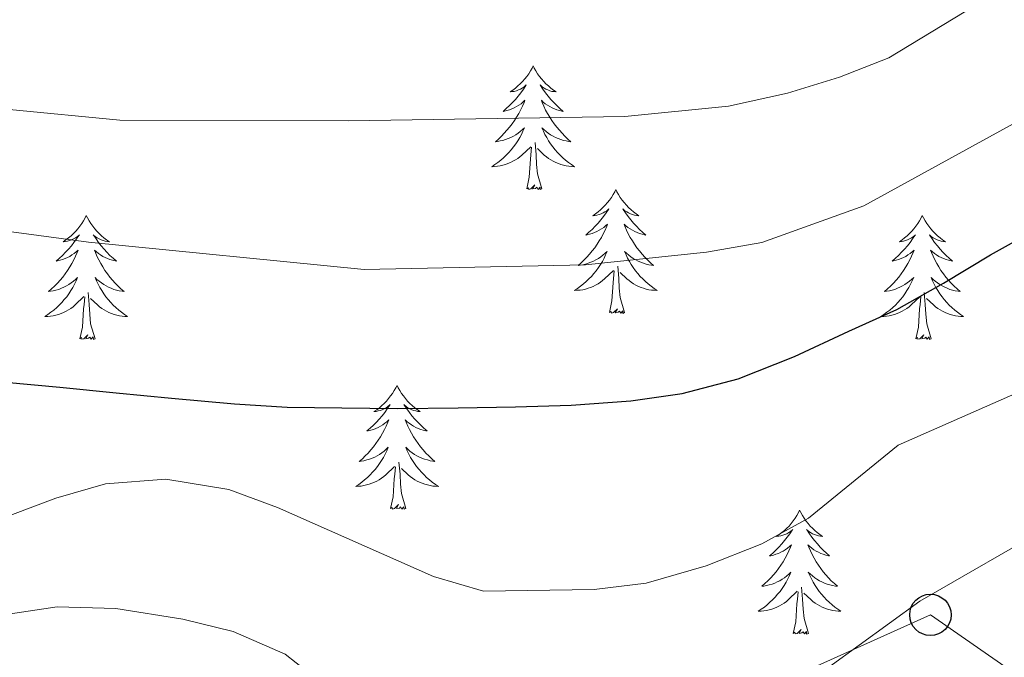
# Model space of a CAD drawing. Units: metres. Extents: x 588953 to 593447, y 4770259 to 4773288.
# Drawn here: x 590051 to 590146, y 4771506 to 4771567 of the extents above; entities that cross this region are included whole.
import ezdxf

# ---------------------------------------------------------------- set-up
doc = ezdxf.new("R2010")
doc.units = ezdxf.units.M
doc.header["$MEASUREMENT"] = 0
for name, color, linetype, lineweight in [('Nivel 33', 7, 'Continuous', 0), ('Nivel 36', 7, 'Continuous', 0), ('Nivel 4', 7, 'Continuous', 0), ('Nivel 5', 7, 'Continuous', 0), ('Nivel 61', 7, 'Continuous', 0), ('Nivel 63', 7, 'Continuous', 0)]:
    doc.layers.add(name, color=color, linetype=linetype, lineweight=lineweight)

# ---------------------------------------------------------------- blocks, each defined once
blk = doc.blocks.new('5PTT')
at = {"layer": 'Nivel 33', "color": 250, "linetype": 'Continuous', "lineweight": 30}
blk.add_circle((0, 0), 19.95, dxfattribs=at)

msp = doc.modelspace()

# ---------------------------------------------------------------- linework, layer by layer
at = {"layer": 'Nivel 33', "color": 250, "linetype": 'Continuous', "lineweight": 0}
msp.add_polyline3d([(589867.06, 4771355.25, 587.39), (589873.84, 4771359.05, 588.16), (589953.07, 4771447.5, 590.72), (589995.53, 4771462.34, 603.15), (590047.09, 4771479.4, 604.5), (590088.7, 4771487.34, 612.92), (590139.1, 4771510.02, 614.52), (590181.87, 4771480.29, 618.03), (590214.84, 4771472.43, 622.9), (590248.41, 4771464.15, 622.88), (590291.94, 4771453.12, 613.77), (590325.34, 4771444.45, 617.58), (590390.99, 4771413.81, 615.78)], dxfattribs=at)
at = {"layer": 'Nivel 36', "color": 92, "linetype": 'Continuous', "lineweight": 0, "flags": 128}
for points in [[(590100.85, 4771562.9), (590100.74, 4771562.68), (590100.58, 4771562.41), (590100.42, 4771562.14), (590100.23, 4771561.88), (590100.04, 4771561.64), (590099.83, 4771561.4), (590099.61, 4771561.17), (590099.38, 4771560.96), (590099.14, 4771560.75), (590098.89, 4771560.56), (590098.63, 4771560.38), (590098.83, 4771560.41), (590099.03, 4771560.44), (590099.23, 4771560.5), (590099.43, 4771560.57), (590099.62, 4771560.65), (590099.8, 4771560.75), (590099.97, 4771560.86), (590100.18, 4771561.06), (590100.14, 4771560.99), (590099.91, 4771560.64), (590099.66, 4771560.31), (590099.41, 4771559.98), (590099.14, 4771559.67), (590098.86, 4771559.36), (590098.57, 4771559.07), (590098.26, 4771558.78), (590097.95, 4771558.51), (590098.08, 4771558.54), (590098.32, 4771558.6), (590098.56, 4771558.67), (590098.8, 4771558.76), (590099.03, 4771558.86), (590099.25, 4771558.98), (590099.47, 4771559.11), (590099.68, 4771559.25), (590099.87, 4771559.41), (590100.06, 4771559.58), (590099.97, 4771559.36), (590099.82, 4771559), (590099.64, 4771558.64), (590099.46, 4771558.3), (590099.26, 4771557.96), (590099.05, 4771557.62), (590098.82, 4771557.3), (590098.58, 4771556.99), (590098.33, 4771556.69), (590098.07, 4771556.4), (590097.79, 4771556.12), (590097.5, 4771555.84), (590097.21, 4771555.59), (590097.4, 4771555.61), (590097.67, 4771555.66), (590097.93, 4771555.72), (590098.19, 4771555.8), (590098.45, 4771555.9), (590098.7, 4771556), (590098.94, 4771556.13), (590099.17, 4771556.26), (590099.4, 4771556.41), (590099.61, 4771556.58), (590099.82, 4771556.75), (590100.01, 4771556.94), (590099.87, 4771556.62)], [(590100.85, 4771562.9), (590100.96, 4771562.68), (590101.12, 4771562.41), (590101.28, 4771562.14), (590101.46, 4771561.88), (590101.66, 4771561.64), (590101.87, 4771561.4), (590102.08, 4771561.17), (590102.32, 4771560.96), (590102.56, 4771560.75), (590102.81, 4771560.56), (590103.07, 4771560.38), (590102.87, 4771560.41), (590102.66, 4771560.44), (590102.46, 4771560.5), (590102.27, 4771560.57), (590102.08, 4771560.65), (590101.9, 4771560.75), (590101.73, 4771560.86), (590101.52, 4771561.06), (590101.56, 4771560.99), (590101.79, 4771560.64), (590102.04, 4771560.31), (590102.29, 4771559.98), (590102.56, 4771559.67), (590102.84, 4771559.36), (590103.13, 4771559.07), (590103.43, 4771558.78), (590103.75, 4771558.51), (590103.62, 4771558.54), (590103.38, 4771558.6), (590103.14, 4771558.67), (590102.9, 4771558.76), (590102.67, 4771558.86), (590102.44, 4771558.98), (590102.23, 4771559.11), (590102.02, 4771559.25), (590101.82, 4771559.41), (590101.64, 4771559.58), (590101.73, 4771559.36), (590101.88, 4771559), (590102.05, 4771558.64), (590102.24, 4771558.3), (590102.44, 4771557.96), (590102.65, 4771557.62), (590102.88, 4771557.3), (590103.12, 4771556.99), (590103.37, 4771556.69), (590103.63, 4771556.4), (590103.91, 4771556.12), (590104.19, 4771555.84), (590104.49, 4771555.59), (590104.29, 4771555.61), (590104.03, 4771555.66), (590103.76, 4771555.72), (590103.5, 4771555.8), (590103.25, 4771555.9), (590103, 4771556), (590102.76, 4771556.13), (590102.53, 4771556.26), (590102.3, 4771556.41), (590102.09, 4771556.58), (590101.88, 4771556.75), (590101.68, 4771556.94), (590101.83, 4771556.62)], [(590099.87, 4771556.62), (590099.72, 4771556.29), (590099.55, 4771555.98), (590099.36, 4771555.68), (590099.17, 4771555.38), (590098.96, 4771555.09), (590098.74, 4771554.81), (590098.5, 4771554.54), (590098.25, 4771554.29), (590098, 4771554.04), (590097.73, 4771553.81), (590097.45, 4771553.58), (590097.16, 4771553.38), (590096.87, 4771553.18), (590097.13, 4771553.19), (590097.4, 4771553.22), (590097.66, 4771553.26), (590097.92, 4771553.32), (590098.17, 4771553.39), (590098.42, 4771553.48), (590098.67, 4771553.58), (590098.9, 4771553.7), (590099.14, 4771553.83), (590099.36, 4771553.97), (590099.57, 4771554.13), (590099.77, 4771554.3), (590100.62, 4771555.1)], [(590101.83, 4771556.62), (590101.98, 4771556.29), (590102.15, 4771555.98), (590102.33, 4771555.68), (590102.53, 4771555.38), (590102.74, 4771555.09), (590102.96, 4771554.81), (590103.2, 4771554.54), (590103.44, 4771554.29), (590103.7, 4771554.04), (590103.97, 4771553.81), (590104.25, 4771553.58), (590104.54, 4771553.38), (590104.83, 4771553.18), (590104.56, 4771553.19), (590104.3, 4771553.22), (590104.04, 4771553.26), (590103.78, 4771553.32), (590103.52, 4771553.39), (590103.28, 4771553.48), (590103.03, 4771553.58), (590102.79, 4771553.7), (590102.56, 4771553.83), (590102.34, 4771553.97), (590102.13, 4771554.13), (590101.92, 4771554.3), (590101.27, 4771554.92)], [(590101.7, 4771551.05), (590101.27, 4771552.49), (590101.18, 4771553.39), (590101.13, 4771554.34), (590101.03, 4771555.51)], [(590100.23, 4771551.05), (590100.48, 4771552.17), (590100.59, 4771553.91), (590100.64, 4771554.34), (590100.7, 4771555.06)], [(590101.7, 4771551.05), (590101.53, 4771550.98), (590101.51, 4771551.22), (590101.32, 4771551), (590101.2, 4771551.2), (590101.08, 4771551.09), (590100.8, 4771551.04), (590101, 4771551.43), (590100.62, 4771551.05), (590100.43, 4771551), (590100.39, 4771551.16), (590100.23, 4771551.05)], [(590108.81, 4771550.98), (590108.7, 4771550.76), (590108.54, 4771550.49), (590108.38, 4771550.22), (590108.19, 4771549.96), (590108, 4771549.72), (590107.79, 4771549.48), (590107.57, 4771549.25), (590107.34, 4771549.04), (590107.1, 4771548.83), (590106.85, 4771548.64), (590106.59, 4771548.46), (590106.79, 4771548.49), (590106.99, 4771548.52), (590107.19, 4771548.58), (590107.39, 4771548.65), (590107.58, 4771548.73), (590107.76, 4771548.83), (590107.93, 4771548.94), (590108.14, 4771549.14), (590108.1, 4771549.07), (590107.87, 4771548.73), (590107.62, 4771548.39), (590107.37, 4771548.06), (590107.1, 4771547.75), (590106.82, 4771547.44), (590106.53, 4771547.15), (590106.22, 4771546.87), (590105.91, 4771546.6), (590106.04, 4771546.62), (590106.28, 4771546.68), (590106.52, 4771546.75), (590106.76, 4771546.84), (590106.99, 4771546.94), (590107.21, 4771547.06), (590107.43, 4771547.19), (590107.64, 4771547.33), (590107.83, 4771547.49), (590108.02, 4771547.66), (590107.93, 4771547.44), (590107.78, 4771547.08), (590107.6, 4771546.72), (590107.42, 4771546.38), (590107.22, 4771546.04), (590107.01, 4771545.71), (590106.78, 4771545.38), (590106.54, 4771545.07), (590106.29, 4771544.77), (590106.03, 4771544.48), (590105.75, 4771544.2), (590105.46, 4771543.93), (590105.17, 4771543.67), (590105.36, 4771543.69), (590105.63, 4771543.74), (590105.89, 4771543.8), (590106.15, 4771543.88), (590106.41, 4771543.98), (590106.66, 4771544.08), (590106.9, 4771544.21), (590107.13, 4771544.34), (590107.36, 4771544.5), (590107.57, 4771544.66), (590107.78, 4771544.84), (590107.97, 4771545.02), (590107.83, 4771544.7)], [(590108.81, 4771550.98), (590108.92, 4771550.76), (590109.08, 4771550.49), (590109.24, 4771550.22), (590109.42, 4771549.96), (590109.62, 4771549.72), (590109.83, 4771549.48), (590110.04, 4771549.25), (590110.28, 4771549.04), (590110.52, 4771548.83), (590110.77, 4771548.64), (590111.03, 4771548.46), (590110.83, 4771548.49), (590110.62, 4771548.52), (590110.42, 4771548.58), (590110.23, 4771548.65), (590110.04, 4771548.73), (590109.86, 4771548.83), (590109.69, 4771548.94), (590109.48, 4771549.14), (590109.52, 4771549.07), (590109.75, 4771548.73), (590110, 4771548.39), (590110.25, 4771548.06), (590110.52, 4771547.75), (590110.8, 4771547.44), (590111.09, 4771547.15), (590111.39, 4771546.87), (590111.71, 4771546.6), (590111.58, 4771546.62), (590111.34, 4771546.68), (590111.1, 4771546.75), (590110.86, 4771546.84), (590110.63, 4771546.94), (590110.4, 4771547.06), (590110.19, 4771547.19), (590109.98, 4771547.33), (590109.78, 4771547.49), (590109.6, 4771547.66), (590109.69, 4771547.44), (590109.84, 4771547.08), (590110.01, 4771546.72), (590110.2, 4771546.38), (590110.4, 4771546.04), (590110.61, 4771545.71), (590110.84, 4771545.38), (590111.08, 4771545.07), (590111.33, 4771544.77), (590111.59, 4771544.48), (590111.87, 4771544.2), (590112.15, 4771543.93), (590112.45, 4771543.67), (590112.25, 4771543.69), (590111.99, 4771543.74), (590111.72, 4771543.8), (590111.46, 4771543.88), (590111.21, 4771543.98), (590110.96, 4771544.08), (590110.72, 4771544.21), (590110.49, 4771544.34), (590110.26, 4771544.5), (590110.05, 4771544.66), (590109.84, 4771544.84), (590109.64, 4771545.02), (590109.79, 4771544.7)], [(590057.82, 4771548.47), (590057.71, 4771548.25), (590057.55, 4771547.98), (590057.38, 4771547.71), (590057.2, 4771547.46), (590057.01, 4771547.21), (590056.8, 4771546.97), (590056.58, 4771546.74), (590056.35, 4771546.53), (590056.11, 4771546.32), (590055.86, 4771546.13), (590055.6, 4771545.96), (590055.8, 4771545.98), (590056, 4771546.02), (590056.2, 4771546.07), (590056.4, 4771546.14), (590056.59, 4771546.23), (590056.77, 4771546.32), (590056.94, 4771546.44), (590057.15, 4771546.63), (590057.11, 4771546.56), (590056.88, 4771546.22), (590056.63, 4771545.88), (590056.38, 4771545.56), (590056.11, 4771545.24), (590055.83, 4771544.94), (590055.54, 4771544.64), (590055.23, 4771544.36), (590054.92, 4771544.09), (590055.04, 4771544.11), (590055.29, 4771544.17), (590055.53, 4771544.24), (590055.77, 4771544.33), (590056, 4771544.43), (590056.22, 4771544.55), (590056.44, 4771544.68), (590056.65, 4771544.83), (590056.84, 4771544.98), (590057.03, 4771545.15), (590056.94, 4771544.93), (590056.79, 4771544.57), (590056.62, 4771544.22), (590056.43, 4771543.87), (590056.23, 4771543.53), (590056.02, 4771543.2), (590055.79, 4771542.88), (590055.55, 4771542.56), (590055.3, 4771542.26), (590055.04, 4771541.97), (590054.76, 4771541.69), (590054.48, 4771541.42), (590054.18, 4771541.16), (590054.37, 4771541.18), (590054.64, 4771541.23), (590054.9, 4771541.3), (590055.16, 4771541.37), (590055.42, 4771541.47), (590055.67, 4771541.58), (590055.91, 4771541.7), (590056.14, 4771541.84), (590056.37, 4771541.99), (590056.58, 4771542.15), (590056.79, 4771542.33), (590056.98, 4771542.52), (590056.84, 4771542.19)], [(590057.82, 4771548.47), (590057.93, 4771548.25), (590058.08, 4771547.98), (590058.25, 4771547.71), (590058.44, 4771547.46), (590058.63, 4771547.21), (590058.84, 4771546.97), (590059.06, 4771546.74), (590059.28, 4771546.53), (590059.52, 4771546.32), (590059.78, 4771546.13), (590060.04, 4771545.96), (590059.84, 4771545.98), (590059.63, 4771546.02), (590059.44, 4771546.07), (590059.24, 4771546.14), (590059.05, 4771546.23), (590058.87, 4771546.32), (590058.7, 4771546.44), (590058.49, 4771546.63), (590058.53, 4771546.56), (590058.76, 4771546.22), (590059, 4771545.88), (590059.26, 4771545.56), (590059.53, 4771545.24), (590059.81, 4771544.94), (590060.1, 4771544.64), (590060.4, 4771544.36), (590060.72, 4771544.09), (590060.59, 4771544.11), (590060.35, 4771544.17), (590060.1, 4771544.24), (590059.87, 4771544.33), (590059.64, 4771544.43), (590059.42, 4771544.55), (590059.2, 4771544.68), (590058.99, 4771544.83), (590058.8, 4771544.98), (590058.61, 4771545.15), (590058.7, 4771544.93), (590058.85, 4771544.57), (590059.02, 4771544.22), (590059.21, 4771543.87), (590059.41, 4771543.53), (590059.62, 4771543.2), (590059.85, 4771542.88), (590060.09, 4771542.56), (590060.34, 4771542.26), (590060.6, 4771541.97), (590060.88, 4771541.69), (590061.16, 4771541.42), (590061.46, 4771541.16), (590061.26, 4771541.18), (590061, 4771541.23), (590060.73, 4771541.3), (590060.48, 4771541.37), (590060.22, 4771541.47), (590059.97, 4771541.58), (590059.73, 4771541.7), (590059.5, 4771541.84), (590059.27, 4771541.99), (590059.06, 4771542.15), (590058.85, 4771542.33), (590058.66, 4771542.52), (590058.8, 4771542.19)], [(590138.32, 4771548.47), (590138.21, 4771548.25), (590138.06, 4771547.98), (590137.89, 4771547.71), (590137.71, 4771547.46), (590137.51, 4771547.21), (590137.31, 4771546.97), (590137.09, 4771546.74), (590136.86, 4771546.53), (590136.62, 4771546.32), (590136.37, 4771546.13), (590136.11, 4771545.96), (590136.31, 4771545.98), (590136.51, 4771546.02), (590136.71, 4771546.07), (590136.9, 4771546.14), (590137.09, 4771546.23), (590137.27, 4771546.32), (590137.45, 4771546.44), (590137.65, 4771546.63), (590137.61, 4771546.56), (590137.38, 4771546.22), (590137.14, 4771545.88), (590136.88, 4771545.56), (590136.61, 4771545.24), (590136.33, 4771544.94), (590136.04, 4771544.64), (590135.74, 4771544.36), (590135.43, 4771544.09), (590135.55, 4771544.11), (590135.8, 4771544.17), (590136.04, 4771544.24), (590136.27, 4771544.33), (590136.5, 4771544.43), (590136.73, 4771544.55), (590136.94, 4771544.68), (590137.15, 4771544.83), (590137.35, 4771544.98), (590137.54, 4771545.15), (590137.45, 4771544.93), (590137.29, 4771544.57), (590137.12, 4771544.22), (590136.94, 4771543.87), (590136.74, 4771543.53), (590136.52, 4771543.2), (590136.3, 4771542.88), (590136.06, 4771542.56), (590135.81, 4771542.26), (590135.54, 4771541.97), (590135.27, 4771541.69), (590134.98, 4771541.42), (590134.68, 4771541.16), (590134.88, 4771541.18), (590135.15, 4771541.23), (590135.41, 4771541.3), (590135.67, 4771541.37), (590135.92, 4771541.47), (590136.17, 4771541.58), (590136.41, 4771541.7), (590136.65, 4771541.84), (590136.87, 4771541.99), (590137.09, 4771542.15), (590137.29, 4771542.33), (590137.49, 4771542.52), (590137.35, 4771542.19)], [(590138.32, 4771548.47), (590138.44, 4771548.25), (590138.59, 4771547.98), (590138.76, 4771547.71), (590138.94, 4771547.46), (590139.13, 4771547.21), (590139.34, 4771546.97), (590139.56, 4771546.74), (590139.79, 4771546.53), (590140.03, 4771546.32), (590140.28, 4771546.13), (590140.54, 4771545.96), (590140.34, 4771545.98), (590140.14, 4771546.02), (590139.94, 4771546.07), (590139.74, 4771546.14), (590139.56, 4771546.23), (590139.38, 4771546.32), (590139.2, 4771546.44), (590139, 4771546.63), (590139.04, 4771546.56), (590139.27, 4771546.22), (590139.51, 4771545.88), (590139.77, 4771545.56), (590140.03, 4771545.24), (590140.31, 4771544.94), (590140.61, 4771544.64), (590140.91, 4771544.36), (590141.22, 4771544.09), (590141.1, 4771544.11), (590140.85, 4771544.17), (590140.61, 4771544.24), (590140.37, 4771544.33), (590140.14, 4771544.43), (590139.92, 4771544.55), (590139.7, 4771544.68), (590139.5, 4771544.83), (590139.3, 4771544.98), (590139.11, 4771545.15), (590139.2, 4771544.93), (590139.36, 4771544.57), (590139.53, 4771544.22), (590139.71, 4771543.87), (590139.91, 4771543.53), (590140.12, 4771543.2), (590140.35, 4771542.88), (590140.59, 4771542.56), (590140.84, 4771542.26), (590141.11, 4771541.97), (590141.38, 4771541.69), (590141.67, 4771541.42), (590141.96, 4771541.16), (590141.77, 4771541.18), (590141.5, 4771541.23), (590141.24, 4771541.3), (590140.98, 4771541.37), (590140.72, 4771541.47), (590140.48, 4771541.58), (590140.24, 4771541.7), (590140, 4771541.84), (590139.78, 4771541.99), (590139.56, 4771542.15), (590139.36, 4771542.33), (590139.16, 4771542.52), (590139.3, 4771542.19)], [(590107.83, 4771544.7), (590107.68, 4771544.38), (590107.51, 4771544.06), (590107.32, 4771543.76), (590107.13, 4771543.46), (590106.92, 4771543.17), (590106.7, 4771542.89), (590106.46, 4771542.62), (590106.21, 4771542.37), (590105.96, 4771542.12), (590105.69, 4771541.89), (590105.41, 4771541.67), (590105.12, 4771541.46), (590104.83, 4771541.27), (590105.09, 4771541.28), (590105.36, 4771541.3), (590105.62, 4771541.34), (590105.88, 4771541.4), (590106.13, 4771541.47), (590106.38, 4771541.56), (590106.63, 4771541.66), (590106.86, 4771541.78), (590107.1, 4771541.91), (590107.32, 4771542.05), (590107.53, 4771542.21), (590107.73, 4771542.38), (590108.58, 4771543.18)], [(590109.79, 4771544.7), (590109.94, 4771544.38), (590110.11, 4771544.06), (590110.29, 4771543.76), (590110.49, 4771543.46), (590110.7, 4771543.17), (590110.92, 4771542.89), (590111.16, 4771542.62), (590111.4, 4771542.37), (590111.66, 4771542.12), (590111.93, 4771541.89), (590112.21, 4771541.67), (590112.5, 4771541.46), (590112.79, 4771541.27), (590112.52, 4771541.28), (590112.26, 4771541.3), (590112, 4771541.34), (590111.74, 4771541.4), (590111.48, 4771541.47), (590111.24, 4771541.56), (590110.99, 4771541.66), (590110.75, 4771541.78), (590110.52, 4771541.91), (590110.3, 4771542.05), (590110.09, 4771542.21), (590109.88, 4771542.38), (590109.23, 4771543)], [(590108.19, 4771539.13), (590108.44, 4771540.25), (590108.55, 4771541.99), (590108.6, 4771542.42), (590108.66, 4771543.15)], [(590109.66, 4771539.13), (590109.23, 4771540.57), (590109.14, 4771541.47), (590109.09, 4771542.42), (590108.99, 4771543.59)], [(590056.84, 4771542.19), (590056.69, 4771541.87), (590056.52, 4771541.55), (590056.34, 4771541.25), (590056.14, 4771540.95), (590055.93, 4771540.66), (590055.7, 4771540.38), (590055.47, 4771540.12), (590055.22, 4771539.86), (590054.97, 4771539.61), (590054.7, 4771539.38), (590054.42, 4771539.16), (590054.13, 4771538.95), (590053.84, 4771538.76), (590054.1, 4771538.77), (590054.37, 4771538.79), (590054.63, 4771538.83), (590054.89, 4771538.89), (590055.14, 4771538.96), (590055.39, 4771539.05), (590055.64, 4771539.15), (590055.88, 4771539.27), (590056.1, 4771539.4), (590056.33, 4771539.54), (590056.54, 4771539.7), (590056.74, 4771539.87), (590057.59, 4771540.67)], [(590058.8, 4771542.19), (590058.95, 4771541.87), (590059.12, 4771541.55), (590059.3, 4771541.25), (590059.5, 4771540.95), (590059.71, 4771540.66), (590059.93, 4771540.38), (590060.17, 4771540.12), (590060.41, 4771539.86), (590060.67, 4771539.61), (590060.94, 4771539.38), (590061.22, 4771539.16), (590061.51, 4771538.95), (590061.8, 4771538.76), (590061.53, 4771538.77), (590061.27, 4771538.79), (590061.01, 4771538.83), (590060.75, 4771538.89), (590060.5, 4771538.96), (590060.24, 4771539.05), (590060, 4771539.15), (590059.76, 4771539.27), (590059.53, 4771539.4), (590059.31, 4771539.54), (590059.1, 4771539.7), (590058.9, 4771539.87), (590058.24, 4771540.49)], [(590137.35, 4771542.19), (590137.19, 4771541.87), (590137.02, 4771541.55), (590136.84, 4771541.25), (590136.64, 4771540.95), (590136.43, 4771540.66), (590136.21, 4771540.38), (590135.98, 4771540.12), (590135.73, 4771539.86), (590135.47, 4771539.61), (590135.2, 4771539.38), (590134.92, 4771539.16), (590134.63, 4771538.95), (590134.34, 4771538.76), (590134.61, 4771538.77), (590134.87, 4771538.79), (590135.13, 4771538.83), (590135.39, 4771538.89), (590135.65, 4771538.96), (590135.9, 4771539.05), (590136.14, 4771539.15), (590136.38, 4771539.27), (590136.61, 4771539.4), (590136.83, 4771539.54), (590137.04, 4771539.7), (590137.25, 4771539.87), (590138.1, 4771540.67)], [(590139.3, 4771542.19), (590139.46, 4771541.87), (590139.62, 4771541.55), (590139.81, 4771541.25), (590140, 4771540.95), (590140.22, 4771540.66), (590140.44, 4771540.38), (590140.67, 4771540.12), (590140.92, 4771539.86), (590141.18, 4771539.61), (590141.45, 4771539.38), (590141.72, 4771539.16), (590142.01, 4771538.95), (590142.3, 4771538.76), (590142.04, 4771538.77), (590141.78, 4771538.79), (590141.51, 4771538.83), (590141.26, 4771538.89), (590141, 4771538.96), (590140.75, 4771539.05), (590140.51, 4771539.15), (590140.27, 4771539.27), (590140.04, 4771539.4), (590139.82, 4771539.54), (590139.6, 4771539.7), (590139.4, 4771539.87), (590138.74, 4771540.49)], [(590058.67, 4771536.62), (590058.24, 4771538.06), (590058.15, 4771538.97), (590058.1, 4771539.92), (590058, 4771541.08)], [(590139.18, 4771536.62), (590138.75, 4771538.06), (590138.66, 4771538.97), (590138.61, 4771539.92), (590138.51, 4771541.08)], [(590057.2, 4771536.62), (590057.44, 4771537.74), (590057.56, 4771539.48), (590057.61, 4771539.92), (590057.67, 4771540.64)], [(590137.7, 4771536.62), (590137.95, 4771537.74), (590138.06, 4771539.48), (590138.11, 4771539.92), (590138.17, 4771540.64)], [(590109.66, 4771539.13), (590109.49, 4771539.06), (590109.47, 4771539.3), (590109.28, 4771539.08), (590109.16, 4771539.28), (590109.04, 4771539.17), (590108.76, 4771539.12), (590108.96, 4771539.51), (590108.58, 4771539.13), (590108.39, 4771539.08), (590108.35, 4771539.24), (590108.19, 4771539.13)], [(590058.67, 4771536.62), (590058.5, 4771536.55), (590058.48, 4771536.79), (590058.29, 4771536.57), (590058.17, 4771536.77), (590058.04, 4771536.67), (590057.78, 4771536.61), (590057.97, 4771537), (590057.59, 4771536.62), (590057.4, 4771536.57), (590057.36, 4771536.73), (590057.2, 4771536.62)], [(590139.18, 4771536.62), (590139, 4771536.55), (590138.98, 4771536.79), (590138.79, 4771536.57), (590138.67, 4771536.77), (590138.55, 4771536.67), (590138.28, 4771536.61), (590138.48, 4771537), (590138.09, 4771536.62), (590137.9, 4771536.57), (590137.86, 4771536.73), (590137.7, 4771536.62)], [(590087.74, 4771532.11), (590087.63, 4771531.89), (590087.48, 4771531.62), (590087.31, 4771531.35), (590087.12, 4771531.1), (590086.93, 4771530.85), (590086.72, 4771530.61), (590086.5, 4771530.38), (590086.28, 4771530.17), (590086.04, 4771529.96), (590085.78, 4771529.77), (590085.52, 4771529.6), (590085.72, 4771529.62), (590085.93, 4771529.66), (590086.12, 4771529.71), (590086.32, 4771529.78), (590086.51, 4771529.87), (590086.69, 4771529.96), (590086.86, 4771530.08), (590087.07, 4771530.27), (590087.03, 4771530.2), (590086.8, 4771529.86), (590086.56, 4771529.52), (590086.3, 4771529.2), (590086.03, 4771528.88), (590085.75, 4771528.58), (590085.46, 4771528.28), (590085.16, 4771528), (590084.84, 4771527.73), (590084.97, 4771527.75), (590085.21, 4771527.81), (590085.46, 4771527.88), (590085.69, 4771527.97), (590085.92, 4771528.07), (590086.14, 4771528.19), (590086.36, 4771528.32), (590086.57, 4771528.47), (590086.76, 4771528.62), (590086.95, 4771528.79), (590086.86, 4771528.57), (590086.71, 4771528.21), (590086.54, 4771527.86), (590086.35, 4771527.51), (590086.15, 4771527.17), (590085.94, 4771526.84), (590085.71, 4771526.52), (590085.47, 4771526.2), (590085.22, 4771525.9), (590084.96, 4771525.61), (590084.68, 4771525.33), (590084.4, 4771525.06), (590084.1, 4771524.8), (590084.3, 4771524.82), (590084.56, 4771524.87), (590084.83, 4771524.94), (590085.08, 4771525.01), (590085.34, 4771525.11), (590085.59, 4771525.22), (590085.83, 4771525.34), (590086.06, 4771525.48), (590086.29, 4771525.63), (590086.5, 4771525.79), (590086.71, 4771525.97), (590086.9, 4771526.16), (590086.76, 4771525.83)], [(590087.74, 4771532.11), (590087.85, 4771531.89), (590088.01, 4771531.62), (590088.18, 4771531.35), (590088.36, 4771531.1), (590088.55, 4771530.85), (590088.76, 4771530.61), (590088.98, 4771530.38), (590089.21, 4771530.17), (590089.45, 4771529.96), (590089.7, 4771529.77), (590089.96, 4771529.6), (590089.76, 4771529.62), (590089.56, 4771529.66), (590089.36, 4771529.71), (590089.16, 4771529.78), (590088.97, 4771529.87), (590088.79, 4771529.96), (590088.62, 4771530.08), (590088.41, 4771530.27), (590088.45, 4771530.2), (590088.68, 4771529.86), (590088.93, 4771529.52), (590089.18, 4771529.2), (590089.45, 4771528.88), (590089.73, 4771528.58), (590090.02, 4771528.28), (590090.33, 4771528), (590090.64, 4771527.73), (590090.52, 4771527.75), (590090.27, 4771527.81), (590090.03, 4771527.88), (590089.79, 4771527.97), (590089.56, 4771528.07), (590089.34, 4771528.19), (590089.12, 4771528.32), (590088.91, 4771528.47), (590088.72, 4771528.62), (590088.53, 4771528.79), (590088.62, 4771528.57), (590088.77, 4771528.21), (590088.94, 4771527.86), (590089.13, 4771527.51), (590089.33, 4771527.17), (590089.54, 4771526.84), (590089.77, 4771526.52), (590090.01, 4771526.2), (590090.26, 4771525.9), (590090.52, 4771525.61), (590090.8, 4771525.33), (590091.08, 4771525.06), (590091.38, 4771524.8), (590091.19, 4771524.82), (590090.92, 4771524.87), (590090.66, 4771524.94), (590090.4, 4771525.01), (590090.14, 4771525.11), (590089.89, 4771525.22), (590089.65, 4771525.34), (590089.42, 4771525.48), (590089.19, 4771525.63), (590088.98, 4771525.79), (590088.77, 4771525.97), (590088.58, 4771526.16), (590088.72, 4771525.83)], [(590086.76, 4771525.83), (590086.61, 4771525.51), (590086.44, 4771525.19), (590086.26, 4771524.89), (590086.06, 4771524.59), (590085.85, 4771524.3), (590085.63, 4771524.02), (590085.39, 4771523.76), (590085.15, 4771523.5), (590084.89, 4771523.25), (590084.62, 4771523.02), (590084.34, 4771522.8), (590084.05, 4771522.59), (590083.76, 4771522.4), (590084.03, 4771522.41), (590084.29, 4771522.43), (590084.55, 4771522.47), (590084.81, 4771522.53), (590085.06, 4771522.6), (590085.32, 4771522.69), (590085.56, 4771522.79), (590085.8, 4771522.91), (590086.03, 4771523.04), (590086.25, 4771523.18), (590086.46, 4771523.34), (590086.66, 4771523.51), (590087.51, 4771524.31)], [(590088.72, 4771525.83), (590088.87, 4771525.51), (590089.04, 4771525.19), (590089.22, 4771524.89), (590089.42, 4771524.59), (590089.63, 4771524.3), (590089.86, 4771524.02), (590090.09, 4771523.76), (590090.34, 4771523.5), (590090.59, 4771523.25), (590090.86, 4771523.02), (590091.14, 4771522.8), (590091.43, 4771522.59), (590091.72, 4771522.4), (590091.46, 4771522.41), (590091.19, 4771522.43), (590090.93, 4771522.47), (590090.67, 4771522.53), (590090.42, 4771522.6), (590090.17, 4771522.69), (590089.92, 4771522.79), (590089.68, 4771522.91), (590089.46, 4771523.04), (590089.23, 4771523.18), (590089.02, 4771523.34), (590088.82, 4771523.51), (590088.16, 4771524.13)], [(590087.12, 4771520.26), (590087.37, 4771521.38), (590087.48, 4771523.12), (590087.53, 4771523.56), (590087.59, 4771524.28)], [(590088.59, 4771520.26), (590088.16, 4771521.7), (590088.07, 4771522.61), (590088.03, 4771523.56), (590087.92, 4771524.72)], [(590088.59, 4771520.26), (590088.42, 4771520.19), (590088.4, 4771520.43), (590088.21, 4771520.21), (590088.09, 4771520.41), (590087.97, 4771520.31), (590087.7, 4771520.25), (590087.89, 4771520.64), (590087.51, 4771520.26), (590087.32, 4771520.21), (590087.28, 4771520.37), (590087.12, 4771520.26)], [(590126.51, 4771520.09), (590126.4, 4771519.87), (590126.24, 4771519.59), (590126.07, 4771519.33), (590125.89, 4771519.07), (590125.7, 4771518.82), (590125.49, 4771518.58), (590125.27, 4771518.36), (590125.04, 4771518.14), (590124.8, 4771517.94), (590124.55, 4771517.75), (590124.29, 4771517.57), (590124.49, 4771517.59), (590124.69, 4771517.63), (590124.89, 4771517.69), (590125.09, 4771517.76), (590125.28, 4771517.84), (590125.46, 4771517.94), (590125.63, 4771518.05), (590125.84, 4771518.24), (590125.79, 4771518.18), (590125.56, 4771517.83), (590125.32, 4771517.5), (590125.06, 4771517.17), (590124.8, 4771516.86), (590124.52, 4771516.55), (590124.22, 4771516.26), (590123.92, 4771515.97), (590123.61, 4771515.7), (590123.73, 4771515.72), (590123.98, 4771515.78), (590124.22, 4771515.86), (590124.46, 4771515.94), (590124.69, 4771516.05), (590124.91, 4771516.16), (590125.13, 4771516.3), (590125.33, 4771516.44), (590125.53, 4771516.6), (590125.72, 4771516.77), (590125.63, 4771516.55), (590125.47, 4771516.18), (590125.3, 4771515.83), (590125.12, 4771515.48), (590124.92, 4771515.14), (590124.71, 4771514.81), (590124.48, 4771514.49), (590124.24, 4771514.18), (590123.99, 4771513.88), (590123.72, 4771513.58), (590123.45, 4771513.3), (590123.16, 4771513.03), (590122.87, 4771512.78), (590123.06, 4771512.8), (590123.33, 4771512.85), (590123.59, 4771512.91), (590123.85, 4771512.99), (590124.11, 4771513.08), (590124.35, 4771513.19), (590124.6, 4771513.31), (590124.83, 4771513.45), (590125.05, 4771513.6), (590125.27, 4771513.77), (590125.48, 4771513.94), (590125.67, 4771514.13), (590125.53, 4771513.8)], [(590126.51, 4771520.09), (590126.62, 4771519.87), (590126.77, 4771519.59), (590126.94, 4771519.33), (590127.12, 4771519.07), (590127.32, 4771518.82), (590127.52, 4771518.58), (590127.74, 4771518.36), (590127.97, 4771518.14), (590128.21, 4771517.94), (590128.46, 4771517.75), (590128.72, 4771517.57), (590128.52, 4771517.59), (590128.32, 4771517.63), (590128.12, 4771517.69), (590127.93, 4771517.76), (590127.74, 4771517.84), (590127.56, 4771517.94), (590127.38, 4771518.05), (590127.18, 4771518.24), (590127.22, 4771518.18), (590127.45, 4771517.83), (590127.69, 4771517.5), (590127.95, 4771517.17), (590128.22, 4771516.86), (590128.5, 4771516.55), (590128.79, 4771516.26), (590129.09, 4771515.97), (590129.4, 4771515.7), (590129.28, 4771515.72), (590129.04, 4771515.78), (590128.79, 4771515.86), (590128.56, 4771515.94), (590128.33, 4771516.05), (590128.1, 4771516.16), (590127.89, 4771516.3), (590127.68, 4771516.44), (590127.48, 4771516.6), (590127.3, 4771516.77), (590127.38, 4771516.55), (590127.54, 4771516.18), (590127.71, 4771515.83), (590127.9, 4771515.48), (590128.1, 4771515.14), (590128.31, 4771514.81), (590128.54, 4771514.49), (590128.77, 4771514.18), (590129.02, 4771513.88), (590129.29, 4771513.58), (590129.56, 4771513.3), (590129.85, 4771513.03), (590130.15, 4771512.78), (590129.95, 4771512.8), (590129.68, 4771512.85), (590129.42, 4771512.91), (590129.16, 4771512.99), (590128.91, 4771513.08), (590128.66, 4771513.19), (590128.42, 4771513.31), (590128.18, 4771513.45), (590127.96, 4771513.6), (590127.74, 4771513.77), (590127.54, 4771513.94), (590127.34, 4771514.13), (590127.48, 4771513.8)], [(590125.53, 4771513.8), (590125.38, 4771513.48), (590125.21, 4771513.17), (590125.02, 4771512.86), (590124.83, 4771512.57), (590124.62, 4771512.28), (590124.39, 4771512), (590124.16, 4771511.73), (590123.91, 4771511.47), (590123.65, 4771511.23), (590123.38, 4771511), (590123.11, 4771510.77), (590122.82, 4771510.56), (590122.53, 4771510.37), (590122.79, 4771510.38), (590123.06, 4771510.41), (590123.32, 4771510.45), (590123.58, 4771510.5), (590123.83, 4771510.58), (590124.08, 4771510.66), (590124.32, 4771510.77), (590124.56, 4771510.88), (590124.79, 4771511.01), (590125.02, 4771511.16), (590125.23, 4771511.32), (590125.43, 4771511.49), (590126.28, 4771512.29)], [(590127.48, 4771513.8), (590127.64, 4771513.48), (590127.81, 4771513.17), (590127.99, 4771512.86), (590128.19, 4771512.57), (590128.4, 4771512.28), (590128.62, 4771512), (590128.86, 4771511.73), (590129.1, 4771511.47), (590129.36, 4771511.23), (590129.63, 4771511), (590129.91, 4771510.77), (590130.2, 4771510.56), (590130.49, 4771510.37), (590130.22, 4771510.38), (590129.96, 4771510.41), (590129.7, 4771510.45), (590129.44, 4771510.5), (590129.18, 4771510.58), (590128.93, 4771510.66), (590128.69, 4771510.77), (590128.45, 4771510.88), (590128.22, 4771511.01), (590128, 4771511.16), (590127.79, 4771511.32), (590127.58, 4771511.49), (590126.92, 4771512.11)], [(590127.36, 4771508.24), (590126.93, 4771509.68), (590126.84, 4771510.58), (590126.79, 4771511.53), (590126.69, 4771512.69)], [(590125.89, 4771508.24), (590126.13, 4771509.36), (590126.25, 4771511.1), (590126.29, 4771511.53), (590126.36, 4771512.25)], [(590127.36, 4771508.24), (590127.18, 4771508.17), (590127.16, 4771508.41), (590126.98, 4771508.19), (590126.85, 4771508.39), (590126.73, 4771508.28), (590126.46, 4771508.23), (590126.66, 4771508.62), (590126.27, 4771508.24), (590126.09, 4771508.19), (590126.04, 4771508.35), (590125.89, 4771508.24)]]:
    msp.add_lwpolyline(points, dxfattribs=at)
at = {"layer": 'Nivel 4', "color": 36, "linetype": 'Continuous', "lineweight": 30, "elevation": 625, "flags": 128}
msp.add_lwpolyline([(590050.05, 4771532.44), (590055.28, 4771531.95), (590060.69, 4771531.4), (590066.04, 4771530.9), (590072.1, 4771530.36), (590077.15, 4771530.04), (590082.43, 4771529.97), (590087.83, 4771529.89), (590093.64, 4771529.95), (590099.16, 4771530.06), (590104.5, 4771530.22), (590110.25, 4771530.64), (590115.21, 4771531.34), (590120.58, 4771532.76), (590126, 4771534.91), (590131.23, 4771537.35), (590135.86, 4771539.42), (590140.37, 4771541.97), (590144.88, 4771544.7), (590149.56, 4771547.31)], dxfattribs=at)
at = {"layer": 'Nivel 5', "color": 36, "linetype": 'Continuous', "lineweight": 0, "flags": 128}
for points, elevation in [([(590036.25, 4771548.85), (590058.02, 4771545.92), (590084.58, 4771543.27), (590105.89, 4771543.73), (590117.54, 4771544.94), (590122.86, 4771545.88), (590132.69, 4771549.41), (590161.17, 4771565.06), (590185.84, 4771575.86), (590196.77, 4771582.72), (590201.28, 4771586.91), (590205.42, 4771589.87), (590207.36, 4771588.65), (590208.98, 4771585.56), (590210.31, 4771580.74), (590210.92, 4771575.58), (590210.9, 4771565.36), (590210.02, 4771554.69), (590208.65, 4771544.4), (590206.29, 4771533.92), (590205.61, 4771528.97), (590206.01, 4771523.95), (590214.38, 4771512.85), (590222.85, 4771505.09)], 630), ([(590050.41, 4771558.68), (590061.04, 4771557.68), (590083.05, 4771557.61), (590109.67, 4771558.02), (590119.66, 4771559.01), (590125.34, 4771560.25), (590130.35, 4771561.79), (590135.11, 4771563.68), (590144.47, 4771569.38)], 635), ([(590040.11, 4771515.7), (590054.88, 4771521.27), (590059.68, 4771522.65), (590065.48, 4771523.08), (590071.54, 4771522.08), (590076.24, 4771520.37), (590091.26, 4771513.71), (590096.07, 4771512.32), (590106.72, 4771512.46), (590111.72, 4771513.08), (590117.52, 4771514.75), (590122.86, 4771516.86), (590127.37, 4771519.35), (590135.99, 4771526.36), (590164.13, 4771538.75), (590169.65, 4771540.57), (590175, 4771541.83), (590180.54, 4771542.47), (590185.96, 4771541.02), (590189.02, 4771538.32), (590189.55, 4771535.45), (590189.13, 4771514.45), (590186.9, 4771493.66)], 620), ([(590120.55, 4771498.62), (590138.08, 4771511.35), (590151.03, 4771518.8), (590155.74, 4771522.04), (590160.74, 4771523.94), (590165.75, 4771523.86), (590175.1, 4771520.02), (590178.86, 4771516.74), (590180.03, 4771513.04), (590180.28, 4771508.05), (590179.97, 4771502.42)], 615), ([(590049.41, 4771509.95), (590055.01, 4771510.79), (590060.67, 4771510.64), (590067.1, 4771509.6), (590071.95, 4771508.41), (590076.97, 4771506.25), (590089.68, 4771496.21)], 615)]:
    msp.add_lwpolyline(points, dxfattribs=dict(at, elevation=elevation))
at = {"layer": 'Nivel 61', "color": 250, "linetype": 'Continuous', "lineweight": 0}
msp.add_3dface([(589876.17, 4770664.63), (589845.64, 4772978.16), (593236.14, 4773023.65), (593267.85, 4770710.08)], dxfattribs=at)
at = {"layer": 'Nivel 63', "color": 7, "linetype": 'Continuous', "lineweight": 0}
msp.add_3dface([(588992.39, 4770258.89), (588952.6, 4773228.61), (593407.18, 4773288.32), (593446.97, 4770318.59)], dxfattribs=at)

# ---------------------------------------------------------------- block references
at = {"layer": 'Nivel 33', "color": 250, "linetype": 'Continuous', "lineweight": 30, "xscale": 0.09999983015004542, "yscale": 0.09999983015004542, "zscale": 0.09999983015004542}
msp.add_blockref('5PTT', (590139.1, 4771510.02, 614.52), dxfattribs=at)

doc.saveas('drawing.dxf')
